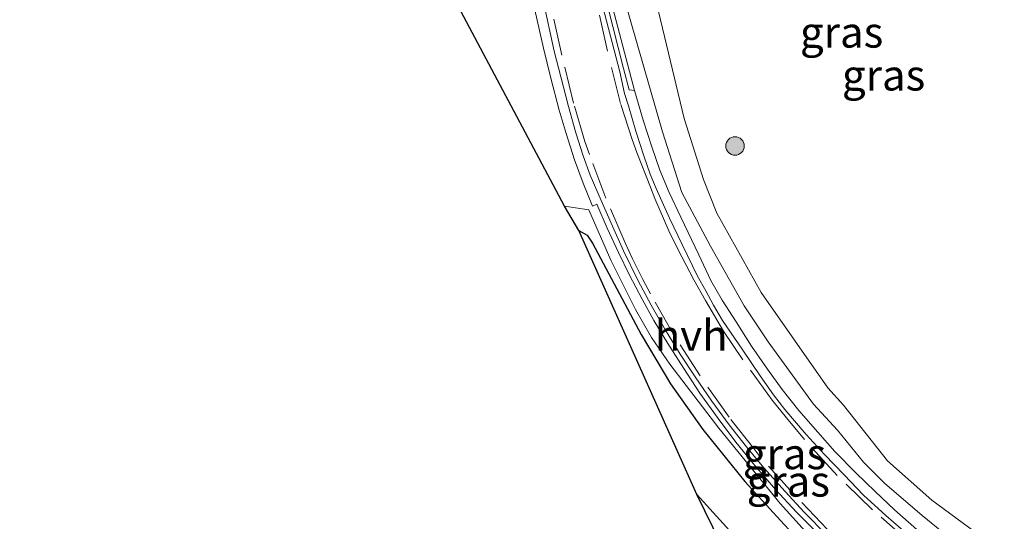
# Model space of a CAD drawing. Units: metres. Extents: x 29997 to 40008, y 370515 to 375003.
# Drawn here: x 35958 to 36038, y 371931 to 371972 of the extents above; entities that cross this region are included whole.
import ezdxf
from ezdxf.enums import TextEntityAlignment as Align

# ---------------------------------------------------------------- set-up
doc = ezdxf.new("R2010")
doc.units = ezdxf.units.M
doc.linetypes.add('VW-3-9_STREEP', pattern=[12, 3, -9])
doc.layers.get('0').update_dxf_attribs({"lineweight": 25})
for name, color, linetype, lineweight in [('B-ME-GR-BOOM-S-B1', 93, 'Continuous', 18), ('B-ME-GW-INSTEEKWATERGANG-L-B1', 10, 'Continuous', 25), ('B-ME-GW-KRUINLIJN-L-B1', 93, 'Continuous', 18), ('B-ME-GW-TEENLIJN-L-B1', 93, 'Continuous', 18), ('B-ME-IE-GRASLAND-GV-B6', 93, 'Continuous', 18), ('B-ME-KG-KADASTRAAL-OPNAMEDTMGRENS-L-B1', 10, 'Continuous', 25), ('B-ME-OG-WATER-GV-B6', 153, 'Continuous', 18), ('B-ME-VH-VERH_SOORT-BITUMEN-GV-B6', 8, 'IE-TERREINAFSCHEIDING-NATUURLIJK-HOUTWAL', 18), ('B-ME-VH-VERH_SOORT-GV-B6', 8, 'Continuous', 18), ('B-ME-VH-VERH_SOORT-HALF_VERHARDING-GV-B6', 8, 'IE-TERREINAFSCHEIDING-NATUURLIJK-HOUTWAL', 18), ('B-ME-VW-MARKERING-39STREEP-015-L-B1', 255, 'VW-3-9_STREEP', 18)]:
    doc.layers.add(name, color=color, linetype=linetype, lineweight=lineweight)
doc.styles.add('NLCS-ISO', font='NLCS-ISO.TTF')
doc.linetypes.add('IE-TERREINAFSCHEIDING-NATUURLIJK-HOUTWAL', pattern='A,7,-1.5,[67,NLCS.SHX,S=0.75,R=45,X=0,Y=0],-1.5,7,-1.5,[70,NLCS.SHX,S=0.75,R=0,X=0,Y=0],-1.5', length=20)

# ---------------------------------------------------------------- blocks, each defined once
blk = doc.blocks.new('boom')
blk.add_hatch(color=256).paths.add_polyline_path([(-0.75, 0, 1), (0.75, 0, 1)])
blk.add_circle((0, 0), 0.75)

msp = doc.modelspace()

# ---------------------------------------------------------------- linework, layer by layer
at = {"layer": 'B-ME-GW-INSTEEKWATERGANG-L-B1'}
msp.add_polyline3d([(36003.537, 371954.995, 1.405), (36004.2, 371954.616, 1.55), (36004.641, 371953.953, 1.492), (36008.588, 371946.544, 1.535), (36010.98, 371942.531, 1.503), (36013.597, 371938.84, 1.426), (36017.003, 371934.611, 1.452), (36020.198, 371931.127, 1.543), (36023.446, 371927.649, 1.477), (36026.684, 371924.947, 1.439), (36033.432, 371919.739, 1.498), (36037.5454, 371916.7632, 1.4863)], dxfattribs=at)
at = {"layer": 'B-ME-GW-KRUINLIJN-L-B1'}
msp.add_polyline3d([(35981.961, 372018.083, 2.301), (35982.844, 372016.695, 2.246), (35988.049, 372010.537, 2.271), (35990.677, 372007.026, 2.249), (35993.44, 372003.821, 2.219), (35996.625, 371999.246, 2.168), (36000.35, 371993.132, 2.088), (36002.411, 371988.177, 1.998), (36004.16, 371983.908, 2.018), (36006.406, 371977.906, 1.926), (36007.19, 371973.927, 1.879), (36010.326, 371962.998, 1.764), (36011.898, 371958.079, 1.737), (36014.226, 371953.71, 1.745), (36016.963, 371948.876, 1.726), (36018.899, 371945.952, 1.664), (36022.57, 371940.876, 1.633), (36024.536, 371938.779, 1.631), (36026.63, 371936.176, 1.63), (36028.333, 371934.472, 1.613), (36031.392, 371931.854, 1.623), (36034.167, 371929.613, 1.637), (36036.879, 371927.546, 1.674), (36041.9826, 371924.0858, 1.65)], dxfattribs=at)
at = {"layer": 'B-ME-GW-TEENLIJN-L-B1'}
msp.add_polyline3d([(35991.268, 372009.874, 1.477), (35994.917, 372006.538, 1.33), (35995.829, 372005.426, 1.337), (36000.804, 371998.319, 1.18), (36005.283, 371989.572, 1.294), (36007.933, 371981.365, 1.277), (36012.073, 371964.078, 1.234), (36013.659, 371959.138, 1.288), (36014.739, 371956.404, 1.249), (36018.328, 371949.949, 1.257), (36023.755, 371942.225, 1.227), (36025.016, 371940.801, 1.249), (36028.602, 371936.294, 1.277), (36032.202, 371933.093, 1.26), (36037.734, 371929, 1.255), (36039.536, 371927.486, 1.259), (36042.7487, 371925.3293, 1.2251)], dxfattribs=at)
at = {"layer": 'B-ME-IE-GRASLAND-GV-B6'}
for points in [[(36037.734, 371929, 1.255), (36032.202, 371933.093, 1.26), (36028.602, 371936.294, 1.277), (36025.016, 371940.801, 1.249), (36023.755, 371942.225, 1.227), (36018.328, 371949.949, 1.257), (36014.739, 371956.404, 1.249), (36013.659, 371959.138, 1.288), (36012.073, 371964.078, 1.234), (36007.933, 371981.365, 1.277), (36005.283, 371989.572, 1.294), (36000.804, 371998.319, 1.18), (35995.829, 372005.426, 1.337), (35994.917, 372006.538, 1.33), (35991.268, 372009.874, 1.477)], [(36044.036, 371977.128, 1.414), (36033.915, 371983.302, 1.434), (36028.505, 371986.964, 1.444), (36017.464, 371994.751, 1.456), (36009.148, 371999.984, 1.435), (36000.35, 372004.375, 1.334), (35999.305, 372005.078, 1.382), (35995.413, 372007.207, 1.445), (35991.268, 372009.874, 1.477), (35994.917, 372006.538, 1.33), (35995.829, 372005.426, 1.337), (36000.804, 371998.319, 1.18), (36005.283, 371989.572, 1.294), (36007.933, 371981.365, 1.277), (36012.073, 371964.078, 1.234), (36013.659, 371959.138, 1.288), (36014.739, 371956.404, 1.249), (36018.328, 371949.949, 1.257), (36023.755, 371942.225, 1.227), (36025.016, 371940.801, 1.249), (36028.602, 371936.294, 1.277), (36032.202, 371933.093, 1.26), (36037.734, 371929, 1.255)], [(36030.97, 371930.715, 1.736), (36029.17, 371932.303, 1.718), (36027.592, 371933.793, 1.735), (36026.032, 371935.324, 1.732), (36024.323, 371937.036, 1.73), (36022.946, 371938.612, 1.731), (36021.38, 371940.386, 1.741), (36020.03, 371942.086, 1.751), (36018.857, 371943.743, 1.765), (36017.558, 371945.599, 1.738), (36016.312, 371947.562, 1.749), (36015.166, 371949.335, 1.753), (36014.249, 371950.934, 1.778), (36013.271, 371953.001, 1.791), (36011.812, 371956.065, 1.789), (36010.872, 371958.086, 1.802), (36010.119, 371959.896, 1.823), (36009.448, 371961.79, 1.845), (36008.763, 371963.947, 1.843), (36008.064, 371966.348, 1.868), (36004.147, 371981.175, 1.931)], [(36007.19, 371973.927, 1.879), (36010.326, 371962.998, 1.764), (36011.898, 371958.079, 1.737), (36014.226, 371953.71, 1.745), (36016.963, 371948.876, 1.726), (36018.899, 371945.952, 1.664), (36022.57, 371940.876, 1.633), (36024.536, 371938.779, 1.631), (36026.63, 371936.176, 1.63), (36028.333, 371934.472, 1.613), (36031.392, 371931.854, 1.623), (36034.167, 371929.613, 1.637)], [(36034.167, 371929.613, 1.637), (36031.392, 371931.854, 1.623), (36028.333, 371934.472, 1.613), (36026.63, 371936.176, 1.63), (36024.536, 371938.779, 1.631), (36022.57, 371940.876, 1.633), (36018.899, 371945.952, 1.664), (36016.963, 371948.876, 1.726), (36014.226, 371953.71, 1.745), (36011.898, 371958.079, 1.737), (36010.326, 371962.998, 1.764), (36007.19, 371973.927, 1.879)], [(36003.537, 371954.995, 1.405), (36002.363, 371956.96, 1.474), (36004.331, 371956.667, 1.538), (36006.1335, 371952.5844, 1.526), (36008.1208, 371948.5885, 1.5141), (36009.4359, 371946.3088, 1.507), (36010.924, 371944.138, 1.5), (36014.9111, 371938.9417, 1.4896), (36019.876, 371932.82, 1.477), (36022.1709, 371930.2786, 1.4797)], [(36020.198, 371931.127, 1.543), (36017.003, 371934.611, 1.452), (36013.597, 371938.84, 1.426), (36010.98, 371942.531, 1.503), (36008.588, 371946.544, 1.535), (36004.641, 371953.953, 1.492), (36004.2, 371954.616, 1.55), (36003.537, 371954.995, 1.405)], [(36013.099, 371933.5516, -0.1694), (36003.537, 371954.995, 1.405), (36004.2, 371954.616, 1.55), (36004.641, 371953.953, 1.492), (36008.588, 371946.544, 1.535), (36010.98, 371942.531, 1.503), (36013.597, 371938.84, 1.426), (36017.003, 371934.611, 1.452), (36020.198, 371931.127, 1.543), (36023.446, 371927.649, 1.477), (36026.684, 371924.947, 1.439), (36033.432, 371919.739, 1.498), (36037.5454, 371916.7632, 1.4863), (36036.0316, 371914.2711, -0.1694), (36033.3852, 371916.3124, -0.1694), (36027.5106, 371920.6396, -0.1694), (36023.4536, 371923.4017, -0.1694), (36017.912, 371928.2695, -0.1694), (36013.099, 371933.5516, -0.1694)]]:
    msp.add_polyline3d(points, dxfattribs=at)
at = {"layer": 'B-ME-KG-KADASTRAAL-OPNAMEDTMGRENS-L-B1'}
msp.add_polyline3d([(36036.0316, 371914.2711, -0.1694), (36018.3282, 371922.8968, -0.1694), (36013.099, 371933.5516, -0.1694), (36003.537, 371954.995, 1.405), (36002.363, 371956.96, 1.474), (35992.5872, 371975.3722, 1.4483), (35993.785, 371976.896, 1.427), (35992.6066, 371979.2783, -0.163), (35988.7325, 371979.8552, -0.163), (35979.587, 371990.569, 1.163), (35977.512, 371993.216, 1.241), (35975.253, 371995.936, 1.185), (35971.786, 371999.812, 1.207), (35968.086, 372003.336, 1.131), (35957.385, 372010.25, 1.209)], dxfattribs=at)
at = {"layer": 'B-ME-OG-WATER-GV-B6'}
msp.add_polyline3d([(36036.0316, 371914.2711, -0.1694), (36018.3282, 371922.8968, -0.1694), (36013.099, 371933.5516, -0.1694), (36017.912, 371928.2695, -0.1694), (36023.4536, 371923.4017, -0.1694), (36027.5106, 371920.6396, -0.1694), (36033.3852, 371916.3124, -0.1694), (36036.0316, 371914.2711, -0.1694)], dxfattribs=at)
at = {"layer": 'B-ME-VH-VERH_SOORT-BITUMEN-GV-B6'}
for points in [[(36005.012, 371974.929, 1.889), (36006.865, 371967.866, 1.82), (36007.237, 371966.112, 1.82), (36007.564, 371965.118, 1.812), (36008.155, 371963.048, 1.809), (36008.81, 371961.054, 1.79), (36009.317, 371959.562, 1.777), (36009.813, 371958.401, 1.774), (36010.888, 371955.996, 1.76), (36011.923, 371953.841, 1.736), (36013.173, 371951.282, 1.732), (36013.829, 371950.084, 1.734), (36014.468, 371948.922, 1.727), (36015.207, 371947.693, 1.722), (36016.84, 371945.27, 1.71), (36018.24, 371943.177, 1.705), (36019.336, 371941.655, 1.685), (36020.257, 371940.462, 1.686), (36021.992, 371938.427, 1.676), (36023.484, 371936.804, 1.669), (36025.074, 371935.159, 1.669), (36026.638, 371933.515, 1.672), (36028.444, 371931.853, 1.668), (36030.335, 371930.234, 1.663)], [(36023.631, 371930.293, 1.594), (36021.835, 371932.117, 1.584), (36020.274, 371933.792, 1.587), (36018.538, 371935.729, 1.582), (36017.135, 371937.413, 1.596), (36015.738, 371939.225, 1.6), (36014.331, 371941.127, 1.593), (36012.985, 371943.113, 1.605), (36011.766, 371944.961, 1.6), (36010.569, 371946.899, 1.62), (36009.393, 371948.921, 1.63), (36008.32, 371950.97, 1.64), (36007.155, 371953.349, 1.635), (36006.253, 371955.344, 1.641), (36005.35, 371957.431, 1.675), (36004.45, 371959.483, 1.674), (36003.889, 371961.058, 1.689), (36003.301, 371962.924, 1.704), (36002.694, 371965.069, 1.718), (36002.074, 371967.475, 1.738), (36001.533, 371969.554, 1.757), (36000.627, 371973.655, 1.785)]]:
    msp.add_polyline3d(points, dxfattribs=at)
at = {"layer": 'B-ME-VH-VERH_SOORT-GV-B6'}
for points in [[(36030.335, 371930.234, 1.663), (36028.444, 371931.853, 1.668), (36026.638, 371933.515, 1.672), (36025.074, 371935.159, 1.669), (36023.484, 371936.804, 1.669), (36021.992, 371938.427, 1.676), (36020.257, 371940.462, 1.686), (36019.336, 371941.655, 1.685), (36018.24, 371943.177, 1.705), (36016.84, 371945.27, 1.71), (36015.207, 371947.693, 1.722), (36014.468, 371948.922, 1.727), (36013.829, 371950.084, 1.734), (36013.173, 371951.282, 1.732), (36011.923, 371953.841, 1.736), (36010.888, 371955.996, 1.76), (36009.813, 371958.401, 1.774), (36009.317, 371959.562, 1.777), (36008.81, 371961.054, 1.79), (36008.155, 371963.048, 1.809), (36007.564, 371965.118, 1.812), (36007.237, 371966.112, 1.82), (36006.865, 371967.866, 1.82), (36005.012, 371974.929, 1.889)], [(36005.415, 371974.999, 1.907), (36007.162, 371968.143, 1.864), (36007.618, 371966.407, 1.834), (36008.064, 371966.348, 1.868), (36008.763, 371963.947, 1.843), (36009.448, 371961.79, 1.845), (36010.119, 371959.896, 1.823), (36010.872, 371958.086, 1.802), (36011.812, 371956.065, 1.789), (36013.271, 371953.001, 1.791), (36014.249, 371950.934, 1.778), (36015.166, 371949.335, 1.753), (36016.312, 371947.562, 1.749), (36017.558, 371945.599, 1.738), (36018.857, 371943.743, 1.765), (36020.03, 371942.086, 1.751), (36021.38, 371940.386, 1.741), (36022.946, 371938.612, 1.731), (36024.323, 371937.036, 1.73), (36026.032, 371935.324, 1.732), (36027.592, 371933.793, 1.735), (36029.17, 371932.303, 1.718), (36030.97, 371930.715, 1.736)], [(36022.814, 371930.51, 1.561), (36021.197, 371932.118, 1.571), (36019.502, 371933.973, 1.594), (36017.831, 371935.905, 1.582), (36016.279, 371937.813, 1.598), (36014.843, 371939.722, 1.606), (36013.365, 371941.778, 1.606), (36012.052, 371943.774, 1.623), (36010.75, 371945.813, 1.625), (36009.623, 371947.685, 1.63), (36008.671, 371949.417, 1.66), (36007.656, 371951.372, 1.663), (36006.759, 371953.202, 1.651), (36005.839, 371955.19, 1.665), (36005.004, 371957.121, 1.659), (36004.629, 371956.976, 1.642), (36003.881, 371958.825, 1.672), (36003.181, 371960.739, 1.696), (36002.509, 371962.856, 1.695), (36001.927, 371964.758, 1.709), (36001.262, 371967.347, 1.752), (36000.656, 371969.795, 1.76), (35999.815, 371973.51, 1.797)], [(36000.627, 371973.655, 1.785), (36001.533, 371969.554, 1.757), (36002.074, 371967.475, 1.738), (36002.694, 371965.069, 1.718), (36003.301, 371962.924, 1.704), (36003.889, 371961.058, 1.689), (36004.45, 371959.483, 1.674), (36005.35, 371957.431, 1.675)], [(36005.35, 371957.431, 1.675), (36006.253, 371955.344, 1.641), (36007.155, 371953.349, 1.635), (36008.32, 371950.97, 1.64), (36009.393, 371948.921, 1.63), (36010.569, 371946.899, 1.62), (36011.766, 371944.961, 1.6), (36012.985, 371943.113, 1.605), (36014.331, 371941.127, 1.593), (36015.738, 371939.225, 1.6), (36017.135, 371937.413, 1.596), (36018.538, 371935.729, 1.582), (36020.274, 371933.792, 1.587), (36021.835, 371932.117, 1.584), (36023.631, 371930.293, 1.594)]]:
    msp.add_polyline3d(points, dxfattribs=at)
at = {"layer": 'B-ME-VH-VERH_SOORT-HALF_VERHARDING-GV-B6'}
for points in [[(36004.147, 371981.175, 1.931), (36008.064, 371966.348, 1.868), (36007.618, 371966.407, 1.834), (36007.162, 371968.143, 1.864), (36005.415, 371974.999, 1.907)], [(36002.363, 371956.96, 1.474), (35992.5872, 371975.3722, 1.4483)], [(35999.815, 371973.51, 1.797), (36000.656, 371969.795, 1.76), (36001.262, 371967.347, 1.752), (36001.927, 371964.758, 1.709), (36002.509, 371962.856, 1.695), (36003.181, 371960.739, 1.696), (36003.881, 371958.825, 1.672), (36004.629, 371956.976, 1.642), (36005.004, 371957.121, 1.659), (36005.839, 371955.19, 1.665), (36006.759, 371953.202, 1.651), (36007.656, 371951.372, 1.663), (36008.671, 371949.417, 1.66), (36009.623, 371947.685, 1.63), (36010.75, 371945.813, 1.625), (36012.052, 371943.774, 1.623), (36013.365, 371941.778, 1.606), (36014.843, 371939.722, 1.606), (36016.279, 371937.813, 1.598), (36017.831, 371935.905, 1.582), (36019.502, 371933.973, 1.594), (36021.197, 371932.118, 1.571), (36022.814, 371930.51, 1.561)], [(36022.1709, 371930.2786, 1.4797), (36019.876, 371932.82, 1.477), (36014.9111, 371938.9417, 1.4896), (36010.924, 371944.138, 1.5), (36009.4359, 371946.3088, 1.507), (36008.1208, 371948.5885, 1.5141), (36006.1335, 371952.5844, 1.526), (36004.331, 371956.667, 1.538), (36002.363, 371956.96, 1.474)]]:
    msp.add_polyline3d(points, dxfattribs=at)
at = {"layer": 'B-ME-VW-MARKERING-39STREEP-015-L-B1'}
for points in [[(36030.33, 371929.739, 1.648), (36027.381, 371932.309, 1.653), (36024.495, 371935.091, 1.655), (36021.843, 371938.034, 1.663), (36020.38, 371939.771, 1.665), (36019.235, 371941.215, 1.672), (36016.856, 371944.496, 1.686), (36015.284, 371946.808, 1.696), (36013.805, 371949.317, 1.708), (36012.861, 371950.994, 1.717), (36011.559, 371953.471, 1.724), (36010.852, 371954.967, 1.732), (36009.69, 371957.58, 1.745), (36009.337, 371958.513, 1.756), (36008.243, 371961.328, 1.771), (36007.858, 371962.373, 1.777), (36006.921, 371965.305, 1.801), (36005.864, 371969.542, 1.841), (36004.845, 371974.073, 1.879)], [(36023.697, 371930.729, 1.547), (36020.932, 371933.634, 1.547), (36018.227, 371936.646, 1.549), (36017.728, 371937.289, 1.552), (36015.735, 371939.826, 1.562), (36013.374, 371943.181, 1.576), (36011.204, 371946.551, 1.591), (36009.36, 371949.842, 1.606), (36008.717, 371951, 1.608), (36007.879, 371952.681, 1.613), (36007.3, 371953.996, 1.619), (36005.729, 371957.617, 1.636), (36004.407, 371961.146, 1.658), (36004.03, 371962.203, 1.664), (36003.112, 371965.337, 1.691), (36002.158, 371969.224, 1.725), (36001.225, 371973.405, 1.764)]]:
    msp.add_polyline3d(points, dxfattribs=at)

# ---------------------------------------------------------------- block references
at = {"layer": 'B-ME-GR-BOOM-S-B1', "rotation": 90}
msp.add_blockref('boom', (36016.2114, 371961.8529, 1.1975), dxfattribs=at)

# ---------------------------------------------------------------- texts
at = {"layer": 'B-ME-IE-GRASLAND-GV-B6', "ltscale": 0.2, "style": 'NLCS-ISO'}
for p in [(36024.8657, 371971.0845), (36028.2745, 371967.6017), (36020.2273, 371936.8616), (36020.5412, 371934.6331)]:
    msp.add_text('gras', height=2.5, dxfattribs=at).set_placement(p, align=Align.MIDDLE_CENTER)
at = {"layer": 'B-ME-VH-VERH_SOORT-HALF_VERHARDING-GV-B6', "ltscale": 0.2, "style": 'NLCS-ISO'}
msp.add_text('hvh', height=2.5, dxfattribs=at).set_placement((36012.6526, 371946.4714), align=Align.MIDDLE_CENTER)

doc.saveas('drawing.dxf')
